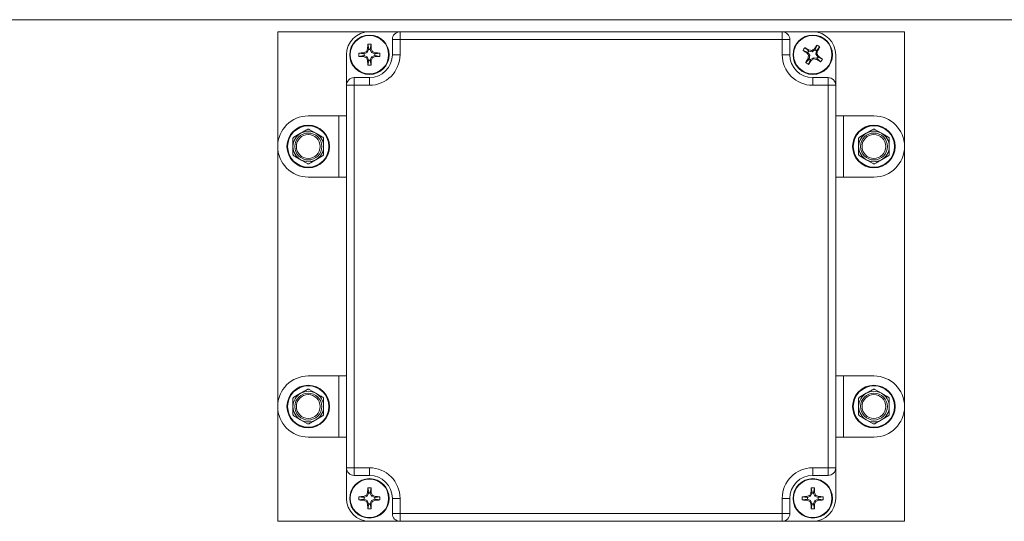
# Model space of a CAD drawing. Units: inches. Extents: x 1.4 to 33, y 2.2 to 20.7.
# Drawn here: x 6.8 to 7.8, y 8 to 8.5 of the extents above; entities that cross this region are included whole.
import ezdxf

# ---------------------------------------------------------------- set-up
doc = ezdxf.new("R2010")
doc.units = ezdxf.units.IN
doc.header["$MEASUREMENT"] = 0

msp = doc.modelspace()

# ---------------------------------------------------------------- linework, layer by layer
at = {"color": 7, "linetype": 'Continuous', "lineweight": 18}
for p, q in [((8.84031413, 8.50389535), (4.61256413, 8.50389535)), ((7.17565788, 8.49158285), (7.08190788, 8.49158285)), ((7.08190788, 8.49158285), (7.08190788, 7.99158285)), ((7.20690788, 8.49158285), (7.17565788, 8.49158285)), ((7.19909538, 8.46814535), (7.19909538, 8.48377035)), ((7.20690788, 8.48377035), (7.19909538, 8.48377035)), ((7.20690788, 8.48377035), (7.20690788, 8.49158285)), ((7.20690788, 8.49158285), (7.59753288, 8.49158285)), ((7.59753288, 8.48377035), (7.20690788, 8.48377035)), ((7.20690788, 8.48377035), (7.20690788, 8.46814535)), ((7.59753288, 8.48377035), (7.59753288, 8.49158285)), ((7.62878288, 8.49158285), (7.59753288, 8.49158285)), ((7.59753288, 8.46814535), (7.59753288, 8.48377035)), ((7.59753288, 8.48377035), (7.60534538, 8.48377035)), ((7.60534538, 8.48377035), (7.60534538, 8.46814535)), ((7.72253288, 8.49158285), (7.62878288, 8.49158285)), ((7.72253288, 7.99158285), (7.72253288, 8.49158285)), ((7.17480492, 8.47358083), (7.17346273, 8.4703405)), ((7.1748864, 8.47395601), (7.17382714, 8.47416671)), ((7.1748864, 8.47395601), (7.17399438, 8.47885599)), ((7.1748864, 8.47395601), (7.17480492, 8.47358083)), ((7.17651083, 8.47358083), (7.17480492, 8.47358083)), ((7.17642935, 8.47395601), (7.17732137, 8.47885599)), ((7.17642935, 8.47395601), (7.17748861, 8.47416671)), ((7.17642935, 8.47395601), (7.17651083, 8.47358083)), ((7.17785302, 8.4703405), (7.17651083, 8.47358083)), ((7.62434033, 8.47196932), (7.6207261, 8.4753961)), ((7.63131513, 8.47343181), (7.63054359, 8.47418756)), ((7.63131513, 8.47343181), (7.63104171, 8.47316228)), ((7.63131513, 8.47343181), (7.63324837, 8.47802181)), ((7.63260684, 8.4725879), (7.63603362, 8.47620213)), ((7.15222038, 8.46814535), (7.15222038, 8.43689535)), ((7.16984722, 8.46891683), (7.16494724, 8.46980885)), ((7.16984722, 8.46737388), (7.16494724, 8.46648186)), ((7.16984722, 8.46891683), (7.16963652, 8.46997609)), ((7.16984722, 8.46737388), (7.16963652, 8.46631462)), ((7.16984722, 8.46891683), (7.1702224, 8.46899831)), ((7.16984722, 8.46737388), (7.1702224, 8.4672924)), ((7.17346273, 8.4703405), (7.1702224, 8.46899831)), ((7.1702224, 8.46899831), (7.1702224, 8.4672924)), ((7.1702224, 8.4672924), (7.17346273, 8.46595021)), ((7.17346273, 8.4703405), (7.17256735, 8.47123588)), ((7.17346273, 8.46595021), (7.17256735, 8.46505483)), ((7.17346273, 8.46595021), (7.17480492, 8.46270988)), ((7.17651083, 8.46270988), (7.17785302, 8.46595021)), ((7.17785302, 8.4703405), (7.1787484, 8.47123588)), ((7.18109335, 8.46899831), (7.17785302, 8.4703405)), ((7.17785302, 8.46595021), (7.18109335, 8.4672924)), ((7.17785302, 8.46595021), (7.1787484, 8.46505483)), ((7.18146854, 8.46891683), (7.18109335, 8.46899831)), ((7.18109335, 8.4672924), (7.18109335, 8.46899831)), ((7.18146854, 8.46737388), (7.18109335, 8.4672924)), ((7.18146854, 8.46891683), (7.18167924, 8.46997609)), ((7.18146854, 8.46891683), (7.18636851, 8.46980885)), ((7.18146854, 8.46737388), (7.18167924, 8.46631462)), ((7.18146854, 8.46737388), (7.18636851, 8.46648186)), ((7.20690788, 8.46814535), (7.19909538, 8.46814535)), ((7.59753288, 8.46814535), (7.60534538, 8.46814535)), ((7.62349642, 8.4706776), (7.61890642, 8.47261084)), ((7.62495891, 8.4637028), (7.62153213, 8.46008858)), ((7.62349642, 8.4706776), (7.62274067, 8.46990607)), ((7.62349642, 8.4706776), (7.62376595, 8.47040418)), ((7.62469899, 8.47183232), (7.62376595, 8.47040418)), ((7.62376595, 8.47040418), (7.62574455, 8.46750827)), ((7.62495891, 8.4637028), (7.62395689, 8.46410577)), ((7.62434033, 8.47196932), (7.62474329, 8.47297134)), ((7.62434033, 8.47196932), (7.62469899, 8.47183232)), ((7.62574455, 8.46750827), (7.62450524, 8.46724841)), ((7.62814579, 8.47118368), (7.62469899, 8.47183232)), ((7.62495891, 8.4637028), (7.62509591, 8.46406146)), ((7.62574455, 8.46750827), (7.62509591, 8.46406146)), ((7.62509591, 8.46406146), (7.62652405, 8.46312842)), ((7.62652405, 8.46312842), (7.62941996, 8.46510702)), ((7.62814579, 8.47118368), (7.62788593, 8.47242299)), ((7.63104171, 8.47316228), (7.62814579, 8.47118368)), ((7.62941996, 8.46510702), (7.62967982, 8.46386772)), ((7.62941996, 8.46510702), (7.63286677, 8.46445838)), ((7.63246985, 8.47222924), (7.63104171, 8.47316228)), ((7.63182121, 8.46878244), (7.63246985, 8.47222924)), ((7.63182121, 8.46878244), (7.63306051, 8.4690423)), ((7.63379981, 8.46588652), (7.63182121, 8.46878244)), ((7.63260684, 8.4725879), (7.63246985, 8.47222924)), ((7.63260684, 8.4725879), (7.63360886, 8.47218494)), ((7.63322543, 8.46432139), (7.63282246, 8.46331937)), ((7.63286677, 8.46445838), (7.63379981, 8.46588652)), ((7.63322543, 8.46432139), (7.63286677, 8.46445838)), ((7.63322543, 8.46432139), (7.63683965, 8.46089461)), ((7.63406934, 8.4656131), (7.63379981, 8.46588652)), ((7.63406934, 8.4656131), (7.63482508, 8.46638464)), ((7.63406934, 8.4656131), (7.63865933, 8.46367986)), ((7.65222038, 8.43689535), (7.65222038, 8.46814535)), ((7.1748864, 8.46233469), (7.17382714, 8.46212399)), ((7.1748864, 8.46233469), (7.17399438, 8.45743472)), ((7.1748864, 8.46233469), (7.17480492, 8.46270988)), ((7.17480492, 8.46270988), (7.17651083, 8.46270988)), ((7.17642935, 8.46233469), (7.17651083, 8.46270988)), ((7.17642935, 8.46233469), (7.17748861, 8.46212399)), ((7.17642935, 8.46233469), (7.17732137, 8.45743472)), ((7.62625063, 8.46285889), (7.62431739, 8.4582689)), ((7.62625063, 8.46285889), (7.62652405, 8.46312842)), ((7.62625063, 8.46285889), (7.62702216, 8.46210315)), ((7.16003288, 8.44470785), (7.17565788, 8.44470785)), ((7.16003288, 8.44470785), (7.16003288, 8.43689535)), ((7.17565788, 8.43689535), (7.17565788, 8.44470785)), ((7.62878288, 8.43689535), (7.62878288, 8.44470785)), ((7.62878288, 8.44470785), (7.64440788, 8.44470785)), ((7.64440788, 8.43689535), (7.64440788, 8.44470785)), ((7.15222038, 8.04627035), (7.15222038, 8.43689535)), ((7.15222038, 8.43689535), (7.16003288, 8.43689535)), ((7.17565788, 8.43689535), (7.16003288, 8.43689535)), ((7.16003288, 8.43689535), (7.16003288, 8.04627035)), ((7.64440788, 8.43689535), (7.62878288, 8.43689535)), ((7.64440788, 8.04627035), (7.64440788, 8.43689535)), ((7.64440788, 8.43689535), (7.65222038, 8.43689535)), ((7.65222038, 8.43689535), (7.65222038, 8.04627035)), ((7.11315788, 8.40564535), (7.14440788, 8.40564535)), ((7.14440788, 8.34314535), (7.14440788, 8.40564535)), ((7.14440788, 8.40564535), (7.15222038, 8.40564535)), ((7.65222038, 8.40564535), (7.66003288, 8.40564535)), ((7.66003288, 8.40564535), (7.66003288, 8.34314535)), ((7.66003288, 8.40564535), (7.69128288, 8.40564535)), ((7.09847038, 8.38395772), (7.10534538, 8.387927)), ((7.11409538, 8.39189628), (7.12097038, 8.387927)), ((7.67659538, 8.38395772), (7.68347038, 8.387927)), ((7.69222038, 8.39189628), (7.69909538, 8.387927)), ((7.12784538, 8.36483299), (7.12097038, 8.36086371)), ((7.70597038, 8.36483299), (7.69909538, 8.36086371)), ((7.11222038, 8.35689442), (7.10534538, 8.36086371)), ((7.69034538, 8.35689442), (7.68347038, 8.36086371)), ((7.14440788, 8.34314535), (7.11315788, 8.34314535)), ((7.15222038, 8.34314535), (7.14440788, 8.34314535)), ((7.66003288, 8.34314535), (7.65222038, 8.34314535)), ((7.69128288, 8.34314535), (7.66003288, 8.34314535)), ((7.11315788, 8.14002035), (7.14440788, 8.14002035)), ((7.14440788, 8.07752035), (7.14440788, 8.14002035)), ((7.14440788, 8.14002035), (7.15222038, 8.14002035)), ((7.65222038, 8.14002035), (7.66003288, 8.14002035)), ((7.66003288, 8.14002035), (7.66003288, 8.07752035)), ((7.66003288, 8.14002035), (7.69128288, 8.14002035)), ((7.09847038, 8.11833272), (7.10534538, 8.122302)), ((7.11409538, 8.12627128), (7.12097038, 8.122302)), ((7.67659538, 8.11833272), (7.68347038, 8.122302)), ((7.69222038, 8.12627128), (7.69909538, 8.122302)), ((7.11222038, 8.09126942), (7.10534538, 8.09523871)), ((7.12784538, 8.09920799), (7.12097038, 8.09523871)), ((7.69034538, 8.09126942), (7.68347038, 8.09523871)), ((7.70597038, 8.09920799), (7.69909538, 8.09523871)), ((7.14440788, 8.07752035), (7.11315788, 8.07752035)), ((7.15222038, 8.07752035), (7.14440788, 8.07752035)), ((7.66003288, 8.07752035), (7.65222038, 8.07752035)), ((7.69128288, 8.07752035), (7.66003288, 8.07752035)), ((7.15222038, 8.04627035), (7.16003288, 8.04627035)), ((7.15222038, 8.04627035), (7.15222038, 8.01502035)), ((7.16003288, 8.04627035), (7.17565788, 8.04627035)), ((7.16003288, 8.03845785), (7.16003288, 8.04627035)), ((7.17565788, 8.03845785), (7.17565788, 8.04627035)), ((7.62878288, 8.04627035), (7.64440788, 8.04627035)), ((7.62878288, 8.03845785), (7.62878288, 8.04627035)), ((7.64440788, 8.04627035), (7.65222038, 8.04627035)), ((7.64440788, 8.04627035), (7.64440788, 8.03845785)), ((7.65222038, 8.01502035), (7.65222038, 8.04627035)), ((7.17565788, 8.03845785), (7.16003288, 8.03845785)), ((7.64440788, 8.03845785), (7.62878288, 8.03845785)), ((7.1748864, 8.02083101), (7.17382714, 8.02104171)), ((7.1748864, 8.02083101), (7.17399438, 8.02573099)), ((7.1748864, 8.02083101), (7.17480492, 8.02045583)), ((7.17642935, 8.02083101), (7.17732137, 8.02573099)), ((7.17642935, 8.02083101), (7.17748861, 8.02104171)), ((7.17642935, 8.02083101), (7.17651083, 8.02045583)), ((7.6280114, 8.02083101), (7.62695214, 8.02104171)), ((7.6280114, 8.02083101), (7.62711938, 8.02573099)), ((7.6280114, 8.02083101), (7.62792992, 8.02045583)), ((7.62955435, 8.02083101), (7.63044637, 8.02573099)), ((7.62955435, 8.02083101), (7.63061361, 8.02104171)), ((7.62955435, 8.02083101), (7.62963583, 8.02045583)), ((7.16984722, 8.01579183), (7.16494724, 8.01668385)), ((7.16984722, 8.01424888), (7.16494724, 8.01335686)), ((7.16984722, 8.01579183), (7.16963652, 8.01685109)), ((7.16984722, 8.01424888), (7.16963652, 8.01318962)), ((7.16984722, 8.01579183), (7.1702224, 8.01587331)), ((7.16984722, 8.01424888), (7.1702224, 8.0141674)), ((7.17346273, 8.0172155), (7.1702224, 8.01587331)), ((7.1702224, 8.01587331), (7.1702224, 8.0141674)), ((7.1702224, 8.0141674), (7.17346273, 8.01282521)), ((7.17346273, 8.0172155), (7.17256735, 8.01811088)), ((7.17346273, 8.01282521), (7.17256735, 8.01192983)), ((7.17480492, 8.02045583), (7.17346273, 8.0172155)), ((7.17346273, 8.01282521), (7.17480492, 8.00958488)), ((7.17651083, 8.02045583), (7.17480492, 8.02045583)), ((7.17785302, 8.0172155), (7.17651083, 8.02045583)), ((7.17651083, 8.00958488), (7.17785302, 8.01282521)), ((7.17785302, 8.0172155), (7.1787484, 8.01811088)), ((7.18109335, 8.01587331), (7.17785302, 8.0172155)), ((7.17785302, 8.01282521), (7.18109335, 8.0141674)), ((7.17785302, 8.01282521), (7.1787484, 8.01192983)), ((7.18146854, 8.01579183), (7.18109335, 8.01587331)), ((7.18109335, 8.0141674), (7.18109335, 8.01587331)), ((7.18146854, 8.01424888), (7.18109335, 8.0141674)), ((7.18146854, 8.01579183), (7.18167924, 8.01685109)), ((7.18146854, 8.01579183), (7.18636851, 8.01668385)), ((7.18146854, 8.01424888), (7.18167924, 8.01318962)), ((7.18146854, 8.01424888), (7.18636851, 8.01335686)), ((7.19909538, 8.01502035), (7.20690788, 8.01502035)), ((7.19909538, 7.99939535), (7.19909538, 8.01502035)), ((7.20690788, 8.01502035), (7.20690788, 7.99939535)), ((7.59753288, 7.99939535), (7.59753288, 8.01502035)), ((7.60534538, 8.01502035), (7.59753288, 8.01502035)), ((7.60534538, 8.01502035), (7.60534538, 7.99939535)), ((7.62297222, 8.01579183), (7.61807224, 8.01668385)), ((7.62297222, 8.01424888), (7.61807224, 8.01335686)), ((7.62297222, 8.01579183), (7.62276152, 8.01685109)), ((7.62297222, 8.01424888), (7.62276152, 8.01318962)), ((7.62297222, 8.01579183), (7.6233474, 8.01587331)), ((7.62297222, 8.01424888), (7.6233474, 8.0141674)), ((7.62658773, 8.0172155), (7.6233474, 8.01587331)), ((7.6233474, 8.01587331), (7.6233474, 8.0141674)), ((7.6233474, 8.0141674), (7.62658773, 8.01282521)), ((7.62658773, 8.0172155), (7.62569235, 8.01811088)), ((7.62658773, 8.01282521), (7.62569235, 8.01192983)), ((7.62792992, 8.02045583), (7.62658773, 8.0172155)), ((7.62658773, 8.01282521), (7.62792992, 8.00958488)), ((7.62963583, 8.02045583), (7.62792992, 8.02045583)), ((7.63097802, 8.0172155), (7.62963583, 8.02045583)), ((7.62963583, 8.00958488), (7.63097802, 8.01282521)), ((7.63097802, 8.0172155), (7.6318734, 8.01811088)), ((7.63421835, 8.01587331), (7.63097802, 8.0172155)), ((7.63097802, 8.01282521), (7.63421835, 8.0141674)), ((7.63097802, 8.01282521), (7.6318734, 8.01192983)), ((7.63459354, 8.01579183), (7.63421835, 8.01587331)), ((7.63421835, 8.0141674), (7.63421835, 8.01587331)), ((7.63459354, 8.01424888), (7.63421835, 8.0141674)), ((7.63459354, 8.01579183), (7.63480424, 8.01685109)), ((7.63459354, 8.01579183), (7.63949351, 8.01668385)), ((7.63459354, 8.01424888), (7.63480424, 8.01318962)), ((7.63459354, 8.01424888), (7.63949351, 8.01335686)), ((7.1748864, 8.00920969), (7.17382714, 8.00899899)), ((7.1748864, 8.00920969), (7.17399438, 8.00430972)), ((7.1748864, 8.00920969), (7.17480492, 8.00958488)), ((7.17480492, 8.00958488), (7.17651083, 8.00958488)), ((7.17642935, 8.00920969), (7.17651083, 8.00958488)), ((7.17642935, 8.00920969), (7.17748861, 8.00899899)), ((7.17642935, 8.00920969), (7.17732137, 8.00430972)), ((7.6280114, 8.00920969), (7.62695214, 8.00899899)), ((7.6280114, 8.00920969), (7.62711938, 8.00430972)), ((7.6280114, 8.00920969), (7.62792992, 8.00958488)), ((7.62792992, 8.00958488), (7.62963583, 8.00958488)), ((7.62955435, 8.00920969), (7.62963583, 8.00958488)), ((7.62955435, 8.00920969), (7.63061361, 8.00899899)), ((7.62955435, 8.00920969), (7.63044637, 8.00430972)), ((7.08190788, 7.99158285), (7.17565788, 7.99158285)), ((7.17565788, 7.99158285), (7.20690788, 7.99158285)), ((7.19909538, 7.99939535), (7.20690788, 7.99939535)), ((7.20690788, 7.99939535), (7.59753288, 7.99939535)), ((7.20690788, 7.99158285), (7.20690788, 7.99939535)), ((7.59753288, 7.99158285), (7.20690788, 7.99158285)), ((7.60534538, 7.99939535), (7.59753288, 7.99939535)), ((7.59753288, 7.99158285), (7.59753288, 7.99939535)), ((7.59753288, 7.99158285), (7.62878288, 7.99158285)), ((7.62878288, 7.99158285), (7.72253288, 7.99158285))]:
    msp.add_line(p, q, dxfattribs=at)
for centre, radius in [((7.17565788, 8.46814535), 0.020125), ((7.17565788, 8.46814535), 0.01961864), ((7.62878288, 8.46814535), 0.020125), ((7.62878288, 8.46814535), 0.01961864), ((7.11315788, 8.37439535), 0.02175), ((7.11315788, 8.37439535), 0.021125), ((7.69128288, 8.37439535), 0.02175), ((7.69128288, 8.37439535), 0.021125), ((7.11315788, 8.37439535), 0.01375), ((7.11315788, 8.37439535), 0.01217669), ((7.69128288, 8.37439535), 0.01375), ((7.69128288, 8.37439535), 0.01217669), ((7.11315788, 8.10877035), 0.02175), ((7.11315788, 8.10877035), 0.021125), ((7.11315788, 8.10877035), 0.01375), ((7.69128288, 8.10877035), 0.02175), ((7.69128288, 8.10877035), 0.021125), ((7.69128288, 8.10877035), 0.01375), ((7.11315788, 8.10877035), 0.01217669), ((7.69128288, 8.10877035), 0.01217669), ((7.17565788, 8.01502035), 0.020125), ((7.17565788, 8.01502035), 0.01961864), ((7.62878288, 8.01502035), 0.020125), ((7.62878288, 8.01502035), 0.01961864)]:
    msp.add_circle(centre, radius, dxfattribs=at)
for centre, radius, start, end in [((7.17565788, 8.46814535), 0.0234375, 90, 180), ((7.20690788, 8.48377035), 0.0078125, 90, 180), ((7.59753288, 8.48377035), 0.0078125, 0, 90), ((7.62878288, 8.46814535), 0.0234375, 0, 90), ((7.39615524, 8.37686509), 0.24268784, 156.36346666, 157.11662238), ((7.38464712, 8.4689957), 0.21088339, 177.32004137, 178.59492621), ((7.17565788, 8.42710368), 0.05177904, 88.15894963, 91.84105037), ((6.96666863, 8.4689957), 0.21088339, 1.40507379, 2.67995863), ((6.95516051, 8.37686509), 0.24268784, 22.88337762, 23.63653334), ((7.6631417, 8.44569785), 0.05177904, 145.00132999, 148.68343073), ((7.51376555, 8.29365111), 0.21088339, 58.24745415, 59.52233899), ((7.76345125, 8.2711286), 0.24268784, 123.20584702, 123.95900274), ((7.80420731, 8.3545518), 0.21088339, 144.16242173, 145.43730656), ((7.60633537, 8.43378653), 0.05177904, 55.00132999, 58.68343073), ((7.45428863, 8.58316268), 0.21088339, 328.24745415, 329.52233899), ((7.21669955, 8.46814535), 0.05177904, 178.15894963, 181.84105037), ((7.17480753, 8.25915611), 0.21088339, 91.40507379, 92.67995863), ((7.17480753, 8.6771346), 0.21088339, 267.32004137, 268.59492621), ((7.26693814, 8.24764799), 0.24268784, 112.88337762, 113.63653334), ((7.26693814, 8.68864272), 0.24268784, 246.36346666, 247.11662238), ((7.39615524, 8.55942562), 0.24268784, 202.88337762, 203.63653334), ((7.17565788, 8.46814535), 0.03125, 270, 0), ((7.17565788, 8.46814535), 0.0234375, 270, 0), ((6.95516051, 8.55942562), 0.24268784, 336.36346666, 337.11662238), ((7.08437761, 8.24764799), 0.24268784, 66.36346666, 67.11662238), ((7.08437761, 8.68864272), 0.24268784, 292.88337762, 293.63653334), ((7.17650823, 8.25915611), 0.21088339, 87.32004137, 88.59492621), ((7.17650823, 8.6771346), 0.21088339, 271.40507379, 272.67995863), ((7.1346162, 8.46814535), 0.05177904, 358.15894963, 1.84105037), ((7.62878288, 8.46814535), 0.03125, 180, 270), ((7.62878288, 8.46814535), 0.0234375, 180, 270), ((7.74237643, 8.64356979), 0.21088339, 234.16242173, 235.43730656), ((7.80327712, 8.35312802), 0.21088339, 148.24745415, 149.52233899), ((7.82579963, 8.60281373), 0.24268784, 213.20584702, 213.95900274), ((7.86330166, 8.42396263), 0.24268784, 169.72575797, 170.4789137), ((7.58460015, 8.23362657), 0.24268784, 79.72575797, 80.4789137), ((7.4941145, 8.66516211), 0.24268784, 303.20584702, 303.95900274), ((7.6729656, 8.70266414), 0.24268784, 259.72575797, 260.4789137), ((7.74380021, 8.6426396), 0.21088339, 238.24745415, 239.52233899), ((7.39426409, 8.51232808), 0.24268784, 349.72575797, 350.4789137), ((7.43176612, 8.33347698), 0.24268784, 33.20584702, 33.95900274), ((7.51518932, 8.29272092), 0.21088339, 54.16242173, 55.43730656), ((7.59442405, 8.49059286), 0.05177904, 325.00132999, 328.68343073), ((7.38464712, 8.467295), 0.21088339, 181.40507379, 182.67995863), ((7.17565788, 8.50918703), 0.05177904, 268.15894963, 271.84105037), ((6.96666863, 8.467295), 0.21088339, 357.32004137, 358.59492621), ((7.65123038, 8.50250418), 0.05177904, 235.00132999, 238.68343073), ((7.45335844, 8.58173891), 0.21088339, 324.16242173, 325.43730656), ((7.16003288, 8.43689535), 0.0078125, 90, 180), ((7.64440788, 8.43689535), 0.0078125, 0, 90), ((7.11315788, 8.37439535), 0.03125, 90, 270), ((7.69128288, 8.37439535), 0.03125, 270, 90), ((7.11315788, 8.37439535), 0.015625, 120, 180), ((7.11315788, 8.37439535), 0.015625, 60, 120), ((7.11315788, 8.37439535), 0.015625, 360, 60), ((7.69128288, 8.37439535), 0.015625, 120, 180), ((7.69128288, 8.37439535), 0.015625, 60, 120), ((7.69128288, 8.37439535), 0.015625, 360, 60), ((7.11315788, 8.37439535), 0.015625, 180, 240), ((7.11315788, 8.37439535), 0.015625, 300, 360), ((7.69128288, 8.37439535), 0.015625, 180, 240), ((7.69128288, 8.37439535), 0.015625, 300, 360), ((7.11315788, 8.37439535), 0.015625, 240, 300), ((7.69128288, 8.37439535), 0.015625, 240, 300), ((7.11315788, 8.10877035), 0.03125, 90, 270), ((7.69128288, 8.10877035), 0.03125, 270, 90), ((7.11315788, 8.10877035), 0.015625, 120, 180), ((7.11315788, 8.10877035), 0.015625, 60, 120), ((7.11315788, 8.10877035), 0.015625, 360, 60), ((7.69128288, 8.10877035), 0.015625, 120, 180), ((7.69128288, 8.10877035), 0.015625, 60, 120), ((7.69128288, 8.10877035), 0.015625, 360, 60), ((7.11315788, 8.10877035), 0.015625, 180, 240), ((7.11315788, 8.10877035), 0.015625, 300, 360), ((7.69128288, 8.10877035), 0.015625, 180, 240), ((7.69128288, 8.10877035), 0.015625, 300, 360), ((7.11315788, 8.10877035), 0.015625, 240, 300), ((7.69128288, 8.10877035), 0.015625, 240, 300), ((7.16003288, 8.04627035), 0.0078125, 180, 270), ((7.17565788, 8.01502035), 0.03125, 0, 90), ((7.62878288, 8.01502035), 0.03125, 90, 180), ((7.64440788, 8.04627035), 0.0078125, 270, 0), ((7.17565788, 8.01502035), 0.0234375, 0, 90), ((7.62878288, 8.01502035), 0.0234375, 90, 180), ((7.39615524, 7.92374009), 0.24268784, 156.36346666, 157.11662238), ((7.38464712, 8.0158707), 0.21088339, 177.32004137, 178.59492621), ((7.17565788, 7.97397868), 0.05177904, 88.15894963, 91.84105037), ((6.96666863, 8.0158707), 0.21088339, 1.40507379, 2.67995863), ((6.95516051, 7.92374009), 0.24268784, 22.88337762, 23.63653334), ((7.84928024, 7.92374009), 0.24268784, 156.36346666, 157.11662238), ((7.83777212, 8.0158707), 0.21088339, 177.32004137, 178.59492621), ((7.62878288, 7.97397868), 0.05177904, 88.15894963, 91.84105037), ((7.41979363, 8.0158707), 0.21088339, 1.40507379, 2.67995863), ((7.40828551, 7.92374009), 0.24268784, 22.88337762, 23.63653334), ((7.17565788, 8.01502035), 0.0234375, 180, 270), ((7.21669955, 8.01502035), 0.05177904, 178.15894963, 181.84105037), ((7.17480753, 7.80603111), 0.21088339, 91.40507379, 92.67995863), ((7.17480753, 8.2240096), 0.21088339, 267.32004137, 268.59492621), ((7.26693814, 7.79452299), 0.24268784, 112.88337762, 113.63653334), ((7.26693814, 8.23551772), 0.24268784, 246.36346666, 247.11662238), ((7.39615524, 8.10630062), 0.24268784, 202.88337762, 203.63653334), ((6.95516051, 8.10630062), 0.24268784, 336.36346666, 337.11662238), ((7.08437761, 7.79452299), 0.24268784, 66.36346666, 67.11662238), ((7.08437761, 8.23551772), 0.24268784, 292.88337762, 293.63653334), ((7.17650823, 7.80603111), 0.21088339, 87.32004137, 88.59492621), ((7.17650823, 8.2240096), 0.21088339, 271.40507379, 272.67995863), ((7.1346162, 8.01502035), 0.05177904, 358.15894963, 1.84105037), ((7.66982455, 8.01502035), 0.05177904, 178.15894963, 181.84105037), ((7.62793253, 7.80603111), 0.21088339, 91.40507379, 92.67995863), ((7.62793253, 8.2240096), 0.21088339, 267.32004137, 268.59492621), ((7.72006314, 7.79452299), 0.24268784, 112.88337762, 113.63653334), ((7.72006314, 8.23551772), 0.24268784, 246.36346666, 247.11662238), ((7.84928024, 8.10630062), 0.24268784, 202.88337761, 203.63653334), ((7.62878288, 8.01502035), 0.0234375, 270, 0), ((7.40828551, 8.10630062), 0.24268784, 336.36346666, 337.11662238), ((7.53750261, 7.79452299), 0.24268784, 66.36346666, 67.11662238), ((7.53750261, 8.23551772), 0.24268784, 292.88337762, 293.63653334), ((7.62963323, 7.80603111), 0.21088339, 87.32004137, 88.59492621), ((7.62963323, 8.2240096), 0.21088339, 271.40507379, 272.67995863), ((7.5877412, 8.01502035), 0.05177904, 358.15894963, 1.84105037), ((7.38464712, 8.01417), 0.21088339, 181.40507379, 182.67995863), ((7.17565788, 8.05606203), 0.05177904, 268.15894963, 271.84105037), ((6.96666863, 8.01417), 0.21088339, 357.32004137, 358.59492621), ((7.83777212, 8.01417), 0.21088339, 181.40507379, 182.67995863), ((7.62878288, 8.05606203), 0.05177904, 268.15894963, 271.84105037), ((7.41979363, 8.01417), 0.21088339, 357.32004137, 358.59492621), ((7.20690788, 7.99939535), 0.0078125, 180, 270), ((7.59753288, 7.99939535), 0.0078125, 270, 0)]:
    msp.add_arc(centre, radius, start, end, dxfattribs=at)
for points, knots in [([(7.09847038, 8.38395772), (7.09830951, 8.38384448), (7.0979876, 8.38361787), (7.0976665, 8.38310353), (7.09754309, 8.38265523), (7.09753496, 8.38239933), (7.09753288, 8.38233392)], [0, 0, 0, 0, 0.30124051835, 0.60281227663, 0.89848230141, 1, 1, 1, 1]), ([(7.10534538, 8.387927), (7.10656073, 8.38862869), (7.10887268, 8.38996349), (7.11114336, 8.39127447), (7.11222038, 8.39189628)], [0, 0, 0, 0, 0.5256847844, 1, 1, 1, 1]), ([(7.11409538, 8.39189628), (7.11391687, 8.39197898), (7.11355967, 8.39214446), (7.11295369, 8.39216537), (7.11250374, 8.39204809), (7.11227806, 8.39192719), (7.11222038, 8.39189628)], [0, 0, 0, 0, 0.3012405184, 0.6028122766, 0.8984823014, 1, 1, 1, 1]), ([(7.12097038, 8.387927), (7.12218573, 8.38722531), (7.12449768, 8.38589051), (7.12676836, 8.38457953), (7.12784538, 8.38395772)], [0, 0, 0, 0, 0.5256847844, 1, 1, 1, 1]), ([(7.12878288, 8.38233392), (7.12876524, 8.38252985), (7.12872995, 8.38292194), (7.12844507, 8.38345719), (7.12811853, 8.38378822), (7.12790098, 8.38392321), (7.12784538, 8.38395772)], [0, 0, 0, 0, 0.3012405183, 0.6028122766, 0.8984823014, 1, 1, 1, 1]), ([(7.67659538, 8.38395772), (7.67643451, 8.38384448), (7.6761126, 8.38361787), (7.6757915, 8.38310353), (7.67566809, 8.38265523), (7.67565996, 8.38239933), (7.67565788, 8.38233392)], [0, 0, 0, 0, 0.30124051835, 0.60281227663, 0.89848230141, 1, 1, 1, 1]), ([(7.68347038, 8.387927), (7.68468573, 8.38862869), (7.68699768, 8.38996349), (7.68926836, 8.39127447), (7.69034538, 8.39189628)], [0, 0, 0, 0, 0.5256847844, 1, 1, 1, 1]), ([(7.69222038, 8.39189628), (7.69204187, 8.39197898), (7.69168467, 8.39214446), (7.69107869, 8.39216537), (7.69062874, 8.39204809), (7.69040306, 8.39192719), (7.69034538, 8.39189628)], [0, 0, 0, 0, 0.3012405184, 0.6028122766, 0.8984823014, 1, 1, 1, 1]), ([(7.69909538, 8.387927), (7.70031073, 8.38722531), (7.70262268, 8.38589051), (7.70489336, 8.38457953), (7.70597038, 8.38395772)], [0, 0, 0, 0, 0.5256847844, 1, 1, 1, 1]), ([(7.70690788, 8.38233392), (7.70689024, 8.38252985), (7.70685495, 8.38292194), (7.70657007, 8.38345719), (7.70624353, 8.38378822), (7.70602598, 8.38392321), (7.70597038, 8.38395772)], [0, 0, 0, 0, 0.3012405183, 0.6028122766, 0.8984823014, 1, 1, 1, 1]), ([(7.09753288, 8.37439535), (7.09753288, 8.37621396), (7.09753288, 8.37888344), (7.09753288, 8.38149993), (7.09753288, 8.38233392)], [0, 0, 0, 0, 0.6812582469, 1, 1, 1, 1]), ([(7.09753288, 8.36645679), (7.09753288, 8.36685264), (7.09753288, 8.36946318), (7.09753288, 8.37213158), (7.09753288, 8.37439535)], [0, 0, 0, 0, 0.15163702772, 1, 1, 1, 1]), ([(7.12878288, 8.38233392), (7.12878288, 8.38149993), (7.12878288, 8.37888344), (7.12878288, 8.37621396), (7.12878288, 8.37439535)], [0, 0, 0, 0, 0.3187416063, 1, 1, 1, 1]), ([(7.12878288, 8.37439535), (7.12878288, 8.37213158), (7.12878288, 8.36946318), (7.12878288, 8.36685264), (7.12878288, 8.36645679)], [0, 0, 0, 0, 0.8483629245, 1, 1, 1, 1]), ([(7.67565788, 8.37439535), (7.67565788, 8.37621396), (7.67565788, 8.37888344), (7.67565788, 8.38149993), (7.67565788, 8.38233392)], [0, 0, 0, 0, 0.6812582469, 1, 1, 1, 1]), ([(7.67565788, 8.36645679), (7.67565788, 8.36685264), (7.67565788, 8.36946318), (7.67565788, 8.37213158), (7.67565788, 8.37439535)], [0, 0, 0, 0, 0.15163702772, 1, 1, 1, 1]), ([(7.70690788, 8.38233392), (7.70690788, 8.38149993), (7.70690788, 8.37888344), (7.70690788, 8.37621396), (7.70690788, 8.37439535)], [0, 0, 0, 0, 0.3187416063, 1, 1, 1, 1]), ([(7.70690788, 8.37439535), (7.70690788, 8.37213158), (7.70690788, 8.36946318), (7.70690788, 8.36685264), (7.70690788, 8.36645679)], [0, 0, 0, 0, 0.8483629245, 1, 1, 1, 1]), ([(7.09753288, 8.36645679), (7.09755051, 8.36626085), (7.0975858, 8.36586877), (7.09787068, 8.36533351), (7.09819722, 8.36500249), (7.09841477, 8.36486749), (7.09847038, 8.36483299)], [0, 0, 0, 0, 0.3012405184, 0.6028122766, 0.8984823014, 1, 1, 1, 1]), ([(7.10534538, 8.36086371), (7.10413002, 8.36156539), (7.10181807, 8.3629002), (7.09954739, 8.36421117), (7.09847038, 8.36483299)], [0, 0, 0, 0, 0.5256847844, 1, 1, 1, 1]), ([(7.12784538, 8.36483299), (7.12800624, 8.36494623), (7.12832815, 8.36517283), (7.12864926, 8.36568717), (7.12877266, 8.36613548), (7.1287808, 8.36639138), (7.12878288, 8.36645679)], [0, 0, 0, 0, 0.3012405183, 0.6028122766, 0.8984823014, 1, 1, 1, 1]), ([(7.67565788, 8.36645679), (7.67567551, 8.36626085), (7.6757108, 8.36586877), (7.67599568, 8.36533351), (7.67632222, 8.36500249), (7.67653977, 8.36486749), (7.67659538, 8.36483299)], [0, 0, 0, 0, 0.3012405184, 0.6028122766, 0.8984823014, 1, 1, 1, 1]), ([(7.68347038, 8.36086371), (7.68225502, 8.36156539), (7.67994307, 8.3629002), (7.67767239, 8.36421117), (7.67659538, 8.36483299)], [0, 0, 0, 0, 0.5256847844, 1, 1, 1, 1]), ([(7.70597038, 8.36483299), (7.70613124, 8.36494623), (7.70645315, 8.36517283), (7.70677426, 8.36568717), (7.70689766, 8.36613548), (7.7069058, 8.36639138), (7.70690788, 8.36645679)], [0, 0, 0, 0, 0.3012405183, 0.6028122766, 0.8984823014, 1, 1, 1, 1]), ([(7.11222038, 8.35689442), (7.11239888, 8.35681173), (7.11275608, 8.35664625), (7.11336206, 8.35662533), (7.11381201, 8.35674262), (7.11403769, 8.35686352), (7.11409538, 8.35689442)], [0, 0, 0, 0, 0.3012405183, 0.6028122766, 0.8984823014, 1, 1, 1, 1]), ([(7.12097038, 8.36086371), (7.11975502, 8.36016202), (7.11744307, 8.35882722), (7.11517239, 8.35751624), (7.11409538, 8.35689442)], [0, 0, 0, 0, 0.5256847844, 1, 1, 1, 1]), ([(7.69034538, 8.35689442), (7.69052388, 8.35681173), (7.69088108, 8.35664625), (7.69148706, 8.35662533), (7.69193701, 8.35674262), (7.69216269, 8.35686352), (7.69222038, 8.35689442)], [0, 0, 0, 0, 0.3012405183, 0.6028122766, 0.8984823014, 1, 1, 1, 1]), ([(7.69909538, 8.36086371), (7.69788002, 8.36016202), (7.69556807, 8.35882722), (7.69329739, 8.35751624), (7.69222038, 8.35689442)], [0, 0, 0, 0, 0.5256847844, 1, 1, 1, 1]), ([(7.10534538, 8.122302), (7.10656073, 8.12300369), (7.10887268, 8.12433849), (7.11114336, 8.12564947), (7.11222038, 8.12627128)], [0, 0, 0, 0, 0.5256847844, 1, 1, 1, 1]), ([(7.11409538, 8.12627128), (7.11391687, 8.12635398), (7.11355967, 8.12651946), (7.11295369, 8.12654037), (7.11250374, 8.12642309), (7.11227806, 8.12630219), (7.11222038, 8.12627128)], [0, 0, 0, 0, 0.3012405184, 0.6028122766, 0.8984823014, 1, 1, 1, 1]), ([(7.12097038, 8.122302), (7.12218573, 8.12160031), (7.12449768, 8.12026551), (7.12676836, 8.11895453), (7.12784538, 8.11833272)], [0, 0, 0, 0, 0.5256847844, 1, 1, 1, 1]), ([(7.68347038, 8.122302), (7.68468573, 8.12300369), (7.68699768, 8.12433849), (7.68926836, 8.12564947), (7.69034538, 8.12627128)], [0, 0, 0, 0, 0.5256847844, 1, 1, 1, 1]), ([(7.69222038, 8.12627128), (7.69204187, 8.12635398), (7.69168467, 8.12651946), (7.69107869, 8.12654037), (7.69062874, 8.12642309), (7.69040306, 8.12630219), (7.69034538, 8.12627128)], [0, 0, 0, 0, 0.3012405184, 0.6028122766, 0.8984823014, 1, 1, 1, 1]), ([(7.69909538, 8.122302), (7.70031073, 8.12160031), (7.70262268, 8.12026551), (7.70489336, 8.11895453), (7.70597038, 8.11833272)], [0, 0, 0, 0, 0.5256847844, 1, 1, 1, 1]), ([(7.09847038, 8.11833272), (7.09830951, 8.11821948), (7.0979876, 8.11799287), (7.0976665, 8.11747853), (7.09754309, 8.11703023), (7.09753496, 8.11677433), (7.09753288, 8.11670892)], [0, 0, 0, 0, 0.30124051835, 0.60281227663, 0.89848230141, 1, 1, 1, 1]), ([(7.09753288, 8.10877035), (7.09753288, 8.11058896), (7.09753288, 8.11325844), (7.09753288, 8.11587493), (7.09753288, 8.11670892)], [0, 0, 0, 0, 0.6812582469, 1, 1, 1, 1]), ([(7.12878288, 8.11670892), (7.12876524, 8.11690485), (7.12872995, 8.11729694), (7.12844507, 8.11783219), (7.12811853, 8.11816322), (7.12790098, 8.11829821), (7.12784538, 8.11833272)], [0, 0, 0, 0, 0.3012405183, 0.6028122766, 0.8984823014, 1, 1, 1, 1]), ([(7.12878288, 8.11670892), (7.12878288, 8.11587493), (7.12878288, 8.11325844), (7.12878288, 8.11058896), (7.12878288, 8.10877035)], [0, 0, 0, 0, 0.3187416063, 1, 1, 1, 1]), ([(7.67659538, 8.11833272), (7.67643451, 8.11821948), (7.6761126, 8.11799287), (7.6757915, 8.11747853), (7.67566809, 8.11703023), (7.67565996, 8.11677433), (7.67565788, 8.11670892)], [0, 0, 0, 0, 0.30124051835, 0.60281227663, 0.89848230141, 1, 1, 1, 1]), ([(7.67565788, 8.10877035), (7.67565788, 8.11058896), (7.67565788, 8.11325844), (7.67565788, 8.11587493), (7.67565788, 8.11670892)], [0, 0, 0, 0, 0.6812582469, 1, 1, 1, 1]), ([(7.70690788, 8.11670892), (7.70689024, 8.11690485), (7.70685495, 8.11729694), (7.70657007, 8.11783219), (7.70624353, 8.11816322), (7.70602598, 8.11829821), (7.70597038, 8.11833272)], [0, 0, 0, 0, 0.3012405183, 0.6028122766, 0.8984823014, 1, 1, 1, 1]), ([(7.70690788, 8.11670892), (7.70690788, 8.11587493), (7.70690788, 8.11325844), (7.70690788, 8.11058896), (7.70690788, 8.10877035)], [0, 0, 0, 0, 0.3187416063, 1, 1, 1, 1]), ([(7.09753288, 8.10083179), (7.09753288, 8.10122764), (7.09753288, 8.10383818), (7.09753288, 8.10650658), (7.09753288, 8.10877035)], [0, 0, 0, 0, 0.15163702772, 1, 1, 1, 1]), ([(7.12878288, 8.10877035), (7.12878288, 8.10650658), (7.12878288, 8.10383818), (7.12878288, 8.10122764), (7.12878288, 8.10083179)], [0, 0, 0, 0, 0.8483629245, 1, 1, 1, 1]), ([(7.67565788, 8.10083179), (7.67565788, 8.10122764), (7.67565788, 8.10383818), (7.67565788, 8.10650658), (7.67565788, 8.10877035)], [0, 0, 0, 0, 0.15163702772, 1, 1, 1, 1]), ([(7.70690788, 8.10877035), (7.70690788, 8.10650658), (7.70690788, 8.10383818), (7.70690788, 8.10122764), (7.70690788, 8.10083179)], [0, 0, 0, 0, 0.8483629245, 1, 1, 1, 1]), ([(7.09753288, 8.10083179), (7.09755051, 8.10063585), (7.0975858, 8.10024377), (7.09787068, 8.09970851), (7.09819722, 8.09937749), (7.09841477, 8.09924249), (7.09847038, 8.09920799)], [0, 0, 0, 0, 0.3012405184, 0.6028122766, 0.8984823014, 1, 1, 1, 1]), ([(7.10534538, 8.09523871), (7.10413002, 8.09594039), (7.10181807, 8.0972752), (7.09954739, 8.09858617), (7.09847038, 8.09920799)], [0, 0, 0, 0, 0.5256847844, 1, 1, 1, 1]), ([(7.11222038, 8.09126942), (7.11239888, 8.09118673), (7.11275608, 8.09102125), (7.11336206, 8.09100033), (7.11381201, 8.09111762), (7.11403769, 8.09123852), (7.11409538, 8.09126942)], [0, 0, 0, 0, 0.3012405183, 0.6028122766, 0.8984823014, 1, 1, 1, 1]), ([(7.12097038, 8.09523871), (7.11975502, 8.09453702), (7.11744307, 8.09320222), (7.11517239, 8.09189124), (7.11409538, 8.09126942)], [0, 0, 0, 0, 0.5256847844, 1, 1, 1, 1]), ([(7.12784538, 8.09920799), (7.12800624, 8.09932123), (7.12832815, 8.09954783), (7.12864926, 8.10006217), (7.12877266, 8.10051048), (7.1287808, 8.10076638), (7.12878288, 8.10083179)], [0, 0, 0, 0, 0.3012405183, 0.6028122766, 0.8984823014, 1, 1, 1, 1]), ([(7.67565788, 8.10083179), (7.67567551, 8.10063585), (7.6757108, 8.10024377), (7.67599568, 8.09970851), (7.67632222, 8.09937749), (7.67653977, 8.09924249), (7.67659538, 8.09920799)], [0, 0, 0, 0, 0.3012405184, 0.6028122766, 0.8984823014, 1, 1, 1, 1]), ([(7.68347038, 8.09523871), (7.68225502, 8.09594039), (7.67994307, 8.0972752), (7.67767239, 8.09858617), (7.67659538, 8.09920799)], [0, 0, 0, 0, 0.5256847844, 1, 1, 1, 1]), ([(7.69034538, 8.09126942), (7.69052388, 8.09118673), (7.69088108, 8.09102125), (7.69148706, 8.09100033), (7.69193701, 8.09111762), (7.69216269, 8.09123852), (7.69222038, 8.09126942)], [0, 0, 0, 0, 0.3012405183, 0.6028122766, 0.8984823014, 1, 1, 1, 1]), ([(7.69909538, 8.09523871), (7.69788002, 8.09453702), (7.69556807, 8.09320222), (7.69329739, 8.09189124), (7.69222038, 8.09126942)], [0, 0, 0, 0, 0.5256847844, 1, 1, 1, 1]), ([(7.70597038, 8.09920799), (7.70613124, 8.09932123), (7.70645315, 8.09954783), (7.70677426, 8.10006217), (7.70689766, 8.10051048), (7.7069058, 8.10076638), (7.70690788, 8.10083179)], [0, 0, 0, 0, 0.3012405183, 0.6028122766, 0.8984823014, 1, 1, 1, 1])]:
    msp.add_open_spline(points, degree=3, knots=knots, dxfattribs=at)

doc.saveas('drawing.dxf')
